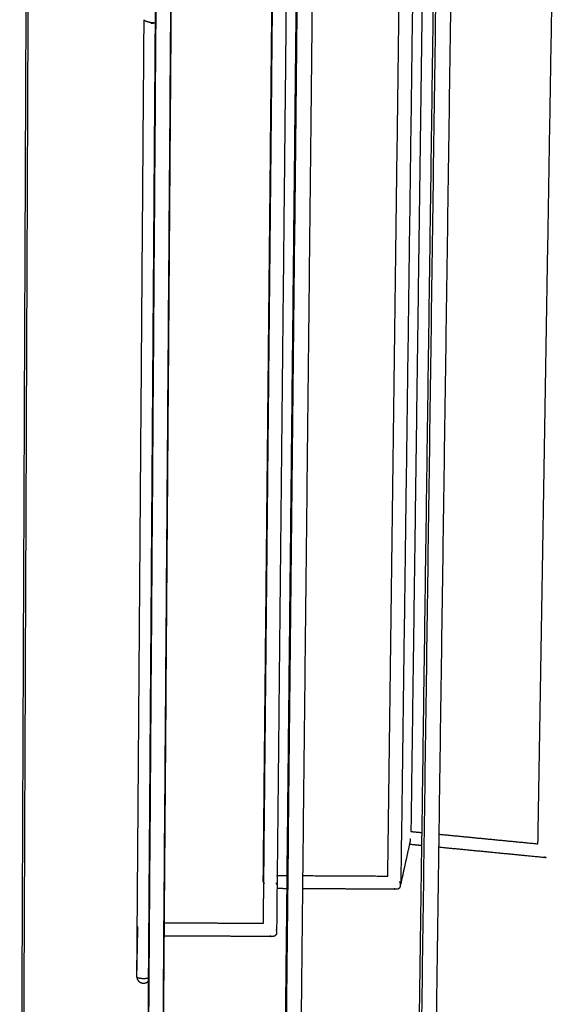
# Model space of a CAD drawing. Units: centimetres. Extents: x 3473 to 3881, y 469 to 1088.
# Drawn here: x 3532 to 3542, y 781 to 800 of the extents above; entities that cross this region are included whole.
import ezdxf

# ---------------------------------------------------------------- set-up
doc = ezdxf.new("R2010")
doc.units = ezdxf.units.CM
doc.header["$MEASUREMENT"] = 0
doc.layers.add('2D_28398$Visible$Curves$Paraban Plissé ratan', color=7, linetype='Continuous', true_color=0xccbc77)
doc.layers.add('2D_28398$Visible$SceneSilhouetteCurves$Paraban Plissé ratan', color=7, linetype='Continuous', true_color=0xccbc77)

msp = doc.modelspace()

# ---------------------------------------------------------------- linework, layer by layer
at = {"layer": '2D_28398$Visible$Curves$Paraban Plissé ratan'}
for points, weights, degree in [([(3539.897, 774.486), (3540.289, 802.883), (3540.71, 833.365)], [598.432693317, 577.958574993, 557.484456669], 2), ([(3537.25, 773.393), (3537.537, 800.705), (3537.844, 829.948)], [592.642178197, 573.088628642, 553.535079086], 2), ([(3534.569, 773.266), (3534.752, 798.708), (3534.946, 825.821)], [592.793020196, 574.530047124, 556.267074052], 2), ([(3535.237, 825.721), (3535.033, 798.654), (3534.843, 773.252)], [550.095523374, 568.12654309, 586.157562806], 2), ([(3542.262, 784.087), (3542.48, 797.243), (3542.705, 810.832), (3542.937, 824.876)], [653.859897106, 643.425432164, 632.990781656, 622.556345958], 3), ([(3532.341, 823.381), (3532.232, 797.045), (3532.13, 772.292)], [551.70154108, 569.331126758, 586.960712435], 2), ([(3540.86, 822.769), (3540.582, 803.076), (3540.315, 784.276)], [564.41275605, 577.800970237, 591.189184423], 2), ([(3539.986, 784.308), (3540.241, 802.923), (3540.509, 822.413)], [597.728339798, 584.32290889, 570.917477983], 2), ([(3540.277, 822.176), (3540.102, 809.174), (3539.932, 796.564), (3539.767, 784.329)], [626.225822142, 635.961973351, 645.698328759, 655.434509746], 3), ([(3532.285, 820.006), (3532.182, 794.77), (3532.085, 770.994)], [547.635847256, 564.45111434, 581.266381424], 2), ([(3540.027, 817.921), (3539.793, 800.265), (3539.569, 783.331)], [623.335711886, 636.63747599, 649.939240094], 2), ([(3539.313, 783.455), (3539.529, 800.109), (3539.753, 817.463)], [649.862892702, 636.778916109, 623.694939516], 2), ([(3537.978, 814.485), (3537.807, 798.683), (3537.641, 783.463)], [563.686679182, 574.473324262, 585.259969342], 2), ([(3537.337, 783.464), (3537.494, 798.424), (3537.657, 813.946)], [591.824821918, 581.100487165, 570.376152411], 2), ([(3537.387, 807.478), (3537.262, 795.297), (3537.141, 783.466)], [624.809319917, 634.064084551, 643.318849185], 2), ([(3536.868, 783.339), (3536.982, 794.841), (3537.099, 806.674)], [649.98609429, 640.890374171, 631.794654052], 2), ([(3536.879, 783.331), (3536.994, 794.854), (3537.112, 806.711)], [643.444808642, 634.423958595, 625.403108548], 2), ([(3534.616, 781.392), (3534.685, 791.032), (3534.755, 800.904)], [580.271567827, 573.434580902, 566.597593977], 2), ([(3535.06, 800.968), (3534.99, 791.649), (3534.921, 782.538)], [572.947175258, 579.468162973, 585.989150688], 2), ([(3534.528, 800.265), (3534.528, 800.267), (3534.528, 800.269), (3534.529, 800.27)], [738.469449707, 738.486385023, 738.503407458, 738.520347714], 3), ([(3534.533, 800.257), (3534.53, 800.26), (3534.529, 800.263), (3534.528, 800.265)], [738.392286966, 738.4174034, 738.443320338, 738.469449707], 3), ([(3534.533, 800.257), (3534.528, 800.252), (3534.528, 800.246)], [642.291074229, 630.480663239, 630.350015183], 2), ([(3534.533, 800.257), (3534.531, 800.259), (3534.53, 800.261), (3534.53, 800.262)], [738.392286966, 738.407183422, 738.422361466, 738.437698409], 3), ([(3534.386, 781.474), (3534.433, 787.676), (3534.48, 793.93), (3534.528, 800.238)], [731.593971728, 728.511732024, 725.430112029, 722.347901837], 3), ([(3534.528, 800.246), (3534.528, 800.243), (3534.53, 800.239)], [630.350015183, 630.271011293, 634.462963115], 2), ([(3534.662, 800.203), (3534.713, 800.203), (3534.751, 800.213)], [630.045233996, 630.934734194, 727.225901066], 2), ([(3539.769, 784.329), (3539.841, 784.322), (3539.913, 784.315), (3539.986, 784.308)], [682.376649891, 682.330407512, 682.284166796, 682.237927427], 3), ([(3539.982, 784.051), (3539.984, 784.179), (3539.986, 784.308)], [597.917513305, 597.822926551, 597.728339798], 2), ([(3540.315, 784.276), (3540.314, 784.147), (3540.312, 784.019)], [591.189184423, 591.28263937, 591.376094318], 2), ([(3540.317, 784.276), (3540.964, 784.213), (3541.613, 784.15), (3542.262, 784.087)], [682.02608614, 681.612124844, 681.198232984, 680.784184383], 3), ([(3539.751, 784.131), (3539.747, 784.112), (3539.742, 784.094), (3539.738, 784.075)], [715.021475619, 714.891999261, 714.762527225, 714.633058933], 3), ([(3539.984, 784.051), (3539.902, 784.059), (3539.82, 784.067), (3539.738, 784.075)], [682.034363794, 682.086741524, 682.139120943, 682.191502508], 3), ([(3539.753, 784.153), (3539.753, 784.145), (3539.752, 784.138), (3539.751, 784.131)], [767.456018621, 767.463180488, 767.47347491, 767.486136434], 3), ([(3539.864, 775.436), (3539.923, 779.721), (3539.982, 784.051)], [604.335750317, 601.126631811, 597.917513305], 2), ([(3540.312, 784.019), (3540.252, 779.773), (3540.192, 775.572)], [591.376094318, 594.48793473, 597.599775142], 2), ([(3537.126, 783.465), (3537.203, 783.465), (3537.28, 783.465), (3537.356, 783.464)], [677.308785041, 677.306173785, 677.303562639, 677.300951576], 3), ([(3537.141, 783.466), (3537.139, 783.336), (3537.138, 783.207)], [643.318849185, 643.42146399, 643.524078796], 2), ([(3537.335, 783.207), (3537.336, 783.336), (3537.337, 783.464)], [592.012904153, 591.918863035, 591.824821918], 2), ([(3537.641, 783.463), (3537.64, 783.334), (3537.639, 783.205)], [585.259969342, 585.353176649, 585.446383957], 2), ([(3537.642, 783.463), (3538.199, 783.46), (3538.756, 783.457), (3539.314, 783.454)], [677.291212113, 677.272235647, 677.25326196, 677.234281356], 3), ([(3536.868, 783.339), (3536.868, 783.328), (3536.879, 783.318)], [649.98609429, 649.048045899, 679.466788475], 2), ([(3536.871, 782.528), (3536.875, 782.929), (3536.879, 783.331)], [644.083172596, 643.763990619, 643.444808642], 2), ([(3539.559, 783.276), (3539.559, 783.268), (3539.558, 783.26), (3539.557, 783.253)], [761.009113387, 761.016314011, 761.025994833, 761.0376478], 3), ([(3539.569, 783.322), (3539.569, 783.327), (3539.567, 783.332)], [649.946836518, 649.223655326, 654.919668668], 2), ([(3539.569, 783.331), (3539.569, 783.327), (3539.569, 783.322)], [649.939240094, 649.943038306, 649.946836518], 2), ([(3537.138, 783.207), (3537.134, 782.801), (3537.13, 782.395)], [643.524078796, 643.846957482, 644.169836168], 2), ([(3537.353, 783.206), (3537.282, 783.206), (3537.21, 783.207), (3537.139, 783.207)], [677.107502549, 677.109928243, 677.11235401, 677.11477987], 3), ([(3537.242, 774.362), (3537.288, 778.76), (3537.335, 783.207)], [598.546450963, 595.279677558, 592.012904153], 2), ([(3537.639, 783.205), (3537.591, 778.829), (3537.544, 774.5)], [585.446383957, 588.624867625, 591.803351294], 2), ([(3534.921, 782.538), (3534.92, 782.407), (3534.919, 782.277)], [585.989150688, 586.083440993, 586.177731299], 2), ([(3534.921, 782.538), (3535.572, 782.534), (3536.222, 782.531), (3536.872, 782.528)], [670.850339256, 670.828754035, 670.80717448, 670.78558582], 3), ([(3534.919, 782.277), (3534.886, 777.817), (3534.852, 773.406)], [586.177731299, 589.425660981, 592.673590663], 2), ([(3537.125, 782.382), (3537.13, 782.388), (3537.13, 782.395)], [656.614133299, 644.699667655, 644.169836168], 2), ([(3537.13, 782.395), (3537.13, 782.4), (3537.127, 782.405)], [644.169836168, 643.772848688, 649.767278495], 2), ([(3534.386, 781.474), (3534.385, 781.446), (3534.398, 781.421)], [747.95894303, 683.255288172, 656.79458293], 2), ([(3534.387, 781.469), (3534.386, 781.47), (3534.386, 781.472)], [724.567279354, 735.553312615, 747.936524166], 2), ([(3534.424, 781.449), (3534.393, 781.457), (3534.387, 781.469)], [638.578907885, 644.025058518, 724.567279354], 2), ([(3534.524, 781.438), (3534.466, 781.437), (3534.424, 781.449)], [747.579637125, 631.610674372, 638.578907885], 2), ([(3534.616, 781.449), (3534.58, 781.438), (3534.524, 781.438)], [638.295422903, 634.947109608, 747.579637125], 2), ([(3534.551, 772.278), (3534.583, 776.809), (3534.616, 781.392)], [586.88765337, 583.579610599, 580.271567827], 2)]:
    msp.add_rational_spline(points, weights, degree=degree, dxfattribs=at)
for points, weights, degree, knots in [([(3534.528, 800.24), (3534.528, 800.242), (3534.528, 800.244), (3534.528, 800.246), (3534.528, 800.251), (3534.528, 800.256), (3534.528, 800.261)], [722.346796959, 722.345865273, 722.344933586, 722.3440019, 722.341627573, 722.339253247, 722.336878921], 3, [54.79511017, 54.79511017, 54.79511017, 54.79511017, 54.81167158, 54.81167158, 54.81167158, 54.85387954, 54.85387954, 54.85387954, 54.85387954]), ([(3534.668, 800.21), (3534.657, 800.212), (3534.64, 800.215), (3534.618, 800.22), (3534.602, 800.225), (3534.586, 800.229), (3534.572, 800.235), (3534.559, 800.24), (3534.549, 800.246), (3534.54, 800.251), (3534.535, 800.255), (3534.533, 800.257), (3534.533, 800.257)], [738.12736491, 738.125493189, 738.128412508, 738.143946496, 738.16219237, 738.186798871, 738.217339685, 738.253042136, 738.292848598, 738.335517019, 738.369286794, 738.388371151, 738.392286966], 3, [0, 0, 0, 0, 0.0942293, 0.1436961, 0.1945197, 0.2462659, 0.2984512, 0.3505692, 0.402121, 0.4526432, 0.501731, 0.514324, 0.514324, 0.514324, 0.514324]), ([(3534.751, 800.205), (3534.75, 800.205), (3534.744, 800.205), (3534.732, 800.205), (3534.716, 800.205), (3534.695, 800.207), (3534.679, 800.209), (3534.668, 800.21)], [738.227966553, 738.223456943, 738.207923362, 738.184296422, 738.160624431, 738.137761717, 738.129212358, 738.12736491], 3, [-0.2648698, -0.2648698, -0.2648698, -0.2648698, -0.2447354, -0.1934956, -0.1430943, -0.0939391, 0, 0, 0, 0]), ([(3539.738, 784.075), (3539.681, 783.816), (3539.624, 783.557), (3539.566, 783.296), (3539.565, 783.289), (3539.563, 783.283), (3539.562, 783.276)], [714.633058933, 712.856897045, 711.081440088, 709.305201943, 709.261137778, 709.217073612, 709.173009447], 3, [2.168261, 2.168261, 2.168261, 2.168261, 8.207113, 8.207113, 8.207113, 8.356943, 8.356943, 8.356943, 8.356943]), ([(3539.749, 784.187), (3539.749, 784.187), (3539.752, 784.175), (3539.753, 784.163), (3539.753, 784.153)], [767.443456471, 767.44333981, 767.442352889, 767.446804101, 767.456018621], 3, [-1.6002194, -1.6002194, -1.6002194, -1.6002194, -1.5917424, -1.496888, -1.496888, -1.496888, -1.496888]), ([(3542.41, 783.815), (3542.399, 783.816), (3542.387, 783.817), (3542.376, 783.818), (3541.687, 783.885), (3540.999, 783.952), (3540.312, 784.019)], [680.485657962, 680.493027032, 680.500396102, 680.507765171, 680.946800256, 681.385641217, 681.824557762], 3, [1.298316, 1.298316, 1.298316, 1.298316, 1.40219, 1.40219, 1.40219, 7.58944, 7.58944, 7.58944, 7.58944]), ([(3542.425, 783.818), (3542.423, 783.816), (3542.418, 783.815), (3542.41, 783.814), (3542.399, 783.817), (3542.391, 783.822), (3542.386, 783.827)], [765.76825843, 765.786345295, 765.823115278, 765.878816063, 765.951531582, 766.004626987, 766.038497806], 3, [-0.9514047, -0.9514047, -0.9514047, -0.9514047, -0.8920116, -0.8324454, -0.7735048, -0.6595699, -0.6595699, -0.6595699, -0.6595699]), ([(3536.89, 783.31), (3536.888, 783.314), (3536.883, 783.323), (3536.876, 783.337), (3536.87, 783.359), (3536.867, 783.376), (3536.868, 783.386)], [761.828076015, 761.83111506, 761.838084922, 761.844972678, 761.846641058, 761.838701039, 761.829495751], 3, [-0.2348443, -0.2348443, -0.2348443, -0.2348443, -0.2003982, -0.1456728, -0.0943832, 0, 0, 0, 0]), ([(3537.12, 783.323), (3537.121, 783.322), (3537.124, 783.31), (3537.125, 783.298), (3537.125, 783.288)], [761.086326856, 761.086379757, 761.087372826, 761.093057497, 761.102262785], 3, [-1.5293851, -1.5293851, -1.5293851, -1.5293851, -1.5194735, -1.4250904, -1.4250904, -1.4250904, -1.4250904]), ([(3539.557, 783.253), (3539.556, 783.251), (3539.554, 783.245), (3539.55, 783.234), (3539.543, 783.222), (3539.534, 783.212), (3539.526, 783.206), (3539.521, 783.204), (3539.52, 783.203)], [761.0376478, 761.040693362, 761.05215172, 761.075263518, 761.109642406, 761.149368559, 761.18297151, 761.202955411, 761.207882468], 3, [-1.3119705, -1.3119705, -1.3119705, -1.3119705, -1.2925016, -1.241825, -1.1881147, -1.1313398, -1.0717295, -1.0523359, -1.0523359, -1.0523359, -1.0523359]), ([(3539.54, 783.349), (3539.541, 783.346), (3539.545, 783.338), (3539.551, 783.324), (3539.557, 783.302), (3539.559, 783.286), (3539.559, 783.276)], [761.008888243, 761.00647616, 761.000135728, 760.99358238, 760.991977707, 760.999939068, 761.009113387], 3, [-1.6134045, -1.6134045, -1.6134045, -1.6134045, -1.5854218, -1.5314661, -1.4806028, -1.3864628, -1.3864628, -1.3864628, -1.3864628]), ([(3539.484, 783.195), (3539.469, 783.195), (3539.455, 783.195), (3539.44, 783.195), (3538.84, 783.198), (3538.24, 783.201), (3537.64, 783.205)], [677.034938136, 677.035436225, 677.035934314, 677.036432403, 677.056864941, 677.077288611, 677.097715508], 3, [1.113361, 1.113361, 1.113361, 1.113361, 1.241294, 1.241294, 1.241294, 6.488175, 6.488175, 6.488175, 6.488175]), ([(3539.484, 783.195), (3539.479, 783.195), (3539.464, 783.196), (3539.45, 783.2), (3539.44, 783.204)], [761.339868124, 761.356368079, 761.40464264, 761.45149157, 761.481294284], 3, [-0.8821138, -0.8821138, -0.8821138, -0.8821138, -0.8182793, -0.694346, -0.694346, -0.694346, -0.694346]), ([(3539.52, 783.203), (3539.517, 783.201), (3539.51, 783.198), (3539.498, 783.196), (3539.489, 783.195), (3539.484, 783.195)], [761.207882468, 761.218690942, 761.245892447, 761.28951412, 761.322104817, 761.338110876], 3, [-1.0523359, -1.0523359, -1.0523359, -1.0523359, -1.0097921, -0.9462802, -0.8843795, -0.8843795, -0.8843795, -0.8843795]), ([(3534.386, 781.475), (3534.392, 781.79), (3534.399, 782.102), (3534.405, 782.412), (3534.406, 782.429), (3534.406, 782.445), (3534.406, 782.461)], [743.953783844, 746.213239747, 748.47156041, 750.731213097, 750.848383596, 750.965554096, 751.082724595], 3, [0, 0, 0, 0, 7.124198, 7.124198, 7.124198, 7.493694, 7.493694, 7.493694, 7.493694]), ([(3537.049, 782.266), (3537.032, 782.266), (3537.016, 782.266), (3537, 782.266), (3536.306, 782.27), (3535.613, 782.274), (3534.92, 782.277)], [670.585213276, 670.585756176, 670.586299076, 670.586841976, 670.609847848, 670.632842279, 670.655843149], 3, [1.071163, 1.071163, 1.071163, 1.071163, 1.213033, 1.213033, 1.213033, 7.223554, 7.223554, 7.223554, 7.223554]), ([(3537.048, 782.266), (3537.042, 782.266), (3537.027, 782.268), (3537.011, 782.272), (3537, 782.276)], [754.638161759, 754.654688794, 754.703046922, 754.749869827, 754.779678757], 3, [-0.9098233, -0.9098233, -0.9098233, -0.9098233, -0.8432733, -0.7138087, -0.7138087, -0.7138087, -0.7138087]), ([(3537.13, 782.347), (3537.13, 782.337), (3537.128, 782.322), (3537.121, 782.305), (3537.113, 782.293), (3537.103, 782.283), (3537.092, 782.276), (3537.078, 782.27), (3537.064, 782.267), (3537.054, 782.266), (3537.049, 782.266)], [754.307140708, 754.316240593, 754.336419416, 754.37346897, 754.407915013, 754.447687581, 754.491843993, 754.539208214, 754.5873964, 754.619475412, 754.635008861], 3, [-1.4249914, -1.4249914, -1.4249914, -1.4249914, -1.3308242, -1.2797593, -1.2253283, -1.1674296, -1.1062667, -1.0423693, -0.9765518, -0.9140536, -0.9140536, -0.9140536, -0.9140536]), ([(3537.125, 782.382), (3537.125, 782.381), (3537.128, 782.369), (3537.13, 782.357), (3537.13, 782.347)], [754.291182991, 754.291230814, 754.292179405, 754.297935452, 754.307140708], 3, [-1.5305748, -1.5305748, -1.5305748, -1.5305748, -1.5193739, -1.4249914, -1.4249914, -1.4249914, -1.4249914]), ([(3534.398, 781.421), (3534.434, 781.352), (3534.516, 781.351), (3534.576, 781.35), (3534.616, 781.393)], [656.79458293, 593.696778007, 748.057806286, 627.716167511, 639.529978696], 2, [-2.1821558, -2.1821558, -2.1821558, -1.7671459, -1.7671459, -1.4436205, -1.4436205, -1.4436205])]:
    msp.add_rational_spline(points, weights, degree=degree, knots=knots, dxfattribs=at)
at = {"layer": '2D_28398$Visible$SceneSilhouetteCurves$Paraban Plissé ratan'}
for points, weights, degree in [([(3542.262, 784.087), (3542.48, 797.243), (3542.705, 810.832), (3542.937, 824.876)], [653.859897106, 643.425432164, 632.990781656, 622.556345958], 3), ([(3532.341, 823.381), (3532.232, 797.045), (3532.13, 772.292)], [551.70154108, 569.331126758, 586.960712435], 2), ([(3540.86, 822.769), (3540.582, 803.076), (3540.315, 784.276)], [564.41275605, 577.800970237, 591.189184423], 2), ([(3539.986, 784.308), (3540.241, 802.923), (3540.509, 822.413)], [597.728339798, 584.32290889, 570.917477983], 2), ([(3540.277, 822.176), (3540.102, 809.174), (3539.932, 796.564), (3539.767, 784.329)], [626.225822142, 635.961973351, 645.698328759, 655.434509746], 3), ([(3539.313, 783.455), (3539.529, 800.109), (3539.753, 817.463)], [649.862892702, 636.778916109, 623.694939516], 2), ([(3537.978, 814.485), (3537.807, 798.683), (3537.641, 783.463)], [563.686679182, 574.473324262, 585.259969342], 2), ([(3537.337, 783.464), (3537.494, 798.424), (3537.657, 813.946)], [591.824821918, 581.100487165, 570.376152411], 2), ([(3537.387, 807.478), (3537.262, 795.297), (3537.141, 783.466)], [624.809319917, 634.064084551, 643.318849185], 2), ([(3536.868, 783.339), (3536.982, 794.841), (3537.099, 806.674)], [649.98609429, 640.890374171, 631.794654052], 2), ([(3535.06, 800.968), (3534.99, 791.649), (3534.921, 782.538)], [572.947175258, 579.468162973, 585.989150688], 2), ([(3534.528, 800.265), (3534.528, 800.267), (3534.528, 800.269), (3534.529, 800.27)], [738.469449707, 738.486385023, 738.503407458, 738.520347714], 3), ([(3534.533, 800.257), (3534.53, 800.26), (3534.529, 800.263), (3534.528, 800.265)], [738.392286966, 738.4174034, 738.443320338, 738.469449707], 3), ([(3534.533, 800.257), (3534.528, 800.252), (3534.528, 800.246)], [642.291074229, 630.480663239, 630.350015183], 2), ([(3534.386, 781.474), (3534.433, 787.676), (3534.48, 793.93), (3534.528, 800.238)], [731.593971728, 728.511732024, 725.430112029, 722.347901837], 3), ([(3539.769, 784.329), (3539.841, 784.322), (3539.913, 784.315), (3539.986, 784.308)], [682.376649891, 682.330407512, 682.284166796, 682.237927427], 3), ([(3540.317, 784.276), (3540.964, 784.213), (3541.613, 784.15), (3542.262, 784.087)], [682.02608614, 681.612124844, 681.198232984, 680.784184383], 3), ([(3539.984, 784.051), (3539.902, 784.059), (3539.82, 784.067), (3539.738, 784.075)], [682.034363794, 682.086741524, 682.139120943, 682.191502508], 3), ([(3539.864, 775.436), (3539.923, 779.721), (3539.982, 784.051)], [604.335750317, 601.126631811, 597.917513305], 2), ([(3540.312, 784.019), (3540.252, 779.773), (3540.192, 775.572)], [591.376094318, 594.48793473, 597.599775142], 2), ([(3537.126, 783.465), (3537.203, 783.465), (3537.28, 783.465), (3537.356, 783.464)], [677.308785041, 677.306173785, 677.303562639, 677.300951576], 3), ([(3537.642, 783.463), (3538.199, 783.46), (3538.756, 783.457), (3539.314, 783.454)], [677.291212113, 677.272235647, 677.25326196, 677.234281356], 3), ([(3536.868, 783.339), (3536.868, 783.328), (3536.879, 783.318)], [649.98609429, 649.048045899, 679.466788475], 2), ([(3536.871, 782.528), (3536.875, 782.929), (3536.879, 783.331)], [644.083172596, 643.763990619, 643.444808642], 2), ([(3539.559, 783.276), (3539.559, 783.268), (3539.558, 783.26), (3539.557, 783.253)], [761.009113387, 761.016314011, 761.025994833, 761.0376478], 3), ([(3539.569, 783.331), (3539.569, 783.327), (3539.569, 783.322)], [649.939240094, 649.943038306, 649.946836518], 2), ([(3537.138, 783.207), (3537.134, 782.801), (3537.13, 782.395)], [643.524078796, 643.846957482, 644.169836168], 2), ([(3537.353, 783.206), (3537.282, 783.206), (3537.21, 783.207), (3537.139, 783.207)], [677.107502549, 677.109928243, 677.11235401, 677.11477987], 3), ([(3537.242, 774.362), (3537.288, 778.76), (3537.335, 783.207)], [598.546450963, 595.279677558, 592.012904153], 2), ([(3537.639, 783.205), (3537.591, 778.829), (3537.544, 774.5)], [585.446383957, 588.624867625, 591.803351294], 2), ([(3534.921, 782.538), (3535.572, 782.534), (3536.222, 782.531), (3536.872, 782.528)], [670.850339256, 670.828754035, 670.80717448, 670.78558582], 3), ([(3534.919, 782.277), (3534.886, 777.817), (3534.852, 773.406)], [586.177731299, 589.425660981, 592.673590663], 2), ([(3537.125, 782.382), (3537.13, 782.388), (3537.13, 782.395)], [656.614133299, 644.699667655, 644.169836168], 2), ([(3537.13, 782.395), (3537.13, 782.4), (3537.127, 782.405)], [644.169836168, 643.772848688, 649.767278495], 2), ([(3534.386, 781.474), (3534.385, 781.446), (3534.398, 781.421)], [747.95894303, 683.255288172, 656.79458293], 2), ([(3534.387, 781.469), (3534.386, 781.47), (3534.386, 781.472)], [724.567279354, 735.553312615, 747.936524166], 2), ([(3534.551, 772.278), (3534.583, 776.809), (3534.616, 781.392)], [586.88765337, 583.579610599, 580.271567827], 2)]:
    msp.add_rational_spline(points, weights, degree=degree, dxfattribs=at)
for points, weights, degree, knots in [([(3534.528, 800.24), (3534.528, 800.242), (3534.528, 800.244), (3534.528, 800.246), (3534.528, 800.251), (3534.528, 800.256), (3534.528, 800.261)], [722.346796959, 722.345865273, 722.344933586, 722.3440019, 722.341627573, 722.339253247, 722.336878921], 3, [54.79511017, 54.79511017, 54.79511017, 54.79511017, 54.81167158, 54.81167158, 54.81167158, 54.85387954, 54.85387954, 54.85387954, 54.85387954]), ([(3539.738, 784.075), (3539.681, 783.816), (3539.624, 783.557), (3539.566, 783.296), (3539.565, 783.289), (3539.563, 783.283), (3539.562, 783.276)], [714.633058933, 712.856897045, 711.081440088, 709.305201943, 709.261137778, 709.217073612, 709.173009447], 3, [2.168261, 2.168261, 2.168261, 2.168261, 8.207113, 8.207113, 8.207113, 8.356943, 8.356943, 8.356943, 8.356943]), ([(3542.41, 783.815), (3542.399, 783.816), (3542.387, 783.817), (3542.376, 783.818), (3541.687, 783.885), (3540.999, 783.952), (3540.312, 784.019)], [680.485657962, 680.493027032, 680.500396102, 680.507765171, 680.946800256, 681.385641217, 681.824557762], 3, [1.298316, 1.298316, 1.298316, 1.298316, 1.40219, 1.40219, 1.40219, 7.58944, 7.58944, 7.58944, 7.58944]), ([(3542.425, 783.818), (3542.423, 783.816), (3542.418, 783.815), (3542.41, 783.814), (3542.399, 783.817), (3542.391, 783.822), (3542.386, 783.827)], [765.76825843, 765.786345295, 765.823115278, 765.878816063, 765.951531582, 766.004626987, 766.038497806], 3, [-0.9514047, -0.9514047, -0.9514047, -0.9514047, -0.8920116, -0.8324454, -0.7735048, -0.6595699, -0.6595699, -0.6595699, -0.6595699]), ([(3536.89, 783.31), (3536.888, 783.314), (3536.883, 783.323), (3536.876, 783.337), (3536.87, 783.359), (3536.867, 783.376), (3536.868, 783.386)], [761.828076015, 761.83111506, 761.838084922, 761.844972678, 761.846641058, 761.838701039, 761.829495751], 3, [-0.2348443, -0.2348443, -0.2348443, -0.2348443, -0.2003982, -0.1456728, -0.0943832, 0, 0, 0, 0]), ([(3539.557, 783.253), (3539.556, 783.251), (3539.554, 783.245), (3539.55, 783.234), (3539.543, 783.222), (3539.534, 783.212), (3539.526, 783.206), (3539.521, 783.204), (3539.52, 783.203)], [761.0376478, 761.040693362, 761.05215172, 761.075263518, 761.109642406, 761.149368559, 761.18297151, 761.202955411, 761.207882468], 3, [-1.3119705, -1.3119705, -1.3119705, -1.3119705, -1.2925016, -1.241825, -1.1881147, -1.1313398, -1.0717295, -1.0523359, -1.0523359, -1.0523359, -1.0523359]), ([(3539.484, 783.195), (3539.469, 783.195), (3539.455, 783.195), (3539.44, 783.195), (3538.84, 783.198), (3538.24, 783.201), (3537.64, 783.205)], [677.034938136, 677.035436225, 677.035934314, 677.036432403, 677.056864941, 677.077288611, 677.097715508], 3, [1.113361, 1.113361, 1.113361, 1.113361, 1.241294, 1.241294, 1.241294, 6.488175, 6.488175, 6.488175, 6.488175]), ([(3539.484, 783.195), (3539.479, 783.195), (3539.464, 783.196), (3539.45, 783.2), (3539.44, 783.204)], [761.339868124, 761.356368079, 761.40464264, 761.45149157, 761.481294284], 3, [-0.8821138, -0.8821138, -0.8821138, -0.8821138, -0.8182793, -0.694346, -0.694346, -0.694346, -0.694346]), ([(3539.52, 783.203), (3539.517, 783.201), (3539.51, 783.198), (3539.498, 783.196), (3539.489, 783.195), (3539.484, 783.195)], [761.207882468, 761.218690942, 761.245892447, 761.28951412, 761.322104817, 761.338110876], 3, [-1.0523359, -1.0523359, -1.0523359, -1.0523359, -1.0097921, -0.9462802, -0.8843795, -0.8843795, -0.8843795, -0.8843795]), ([(3537.049, 782.266), (3537.032, 782.266), (3537.016, 782.266), (3537, 782.266), (3536.306, 782.27), (3535.613, 782.274), (3534.92, 782.277)], [670.585213276, 670.585756176, 670.586299076, 670.586841976, 670.609847848, 670.632842279, 670.655843149], 3, [1.071163, 1.071163, 1.071163, 1.071163, 1.213033, 1.213033, 1.213033, 7.223554, 7.223554, 7.223554, 7.223554]), ([(3537.048, 782.266), (3537.042, 782.266), (3537.027, 782.268), (3537.011, 782.272), (3537, 782.276)], [754.638161759, 754.654688794, 754.703046922, 754.749869827, 754.779678757], 3, [-0.9098233, -0.9098233, -0.9098233, -0.9098233, -0.8432733, -0.7138087, -0.7138087, -0.7138087, -0.7138087]), ([(3537.13, 782.347), (3537.13, 782.337), (3537.128, 782.322), (3537.121, 782.305), (3537.113, 782.293), (3537.103, 782.283), (3537.092, 782.276), (3537.078, 782.27), (3537.064, 782.267), (3537.054, 782.266), (3537.049, 782.266)], [754.307140708, 754.316240593, 754.336419416, 754.37346897, 754.407915013, 754.447687581, 754.491843993, 754.539208214, 754.5873964, 754.619475412, 754.635008861], 3, [-1.4249914, -1.4249914, -1.4249914, -1.4249914, -1.3308242, -1.2797593, -1.2253283, -1.1674296, -1.1062667, -1.0423693, -0.9765518, -0.9140536, -0.9140536, -0.9140536, -0.9140536]), ([(3537.125, 782.382), (3537.125, 782.381), (3537.128, 782.369), (3537.13, 782.357), (3537.13, 782.347)], [754.291182991, 754.291230814, 754.292179405, 754.297935452, 754.307140708], 3, [-1.5305748, -1.5305748, -1.5305748, -1.5305748, -1.5193739, -1.4249914, -1.4249914, -1.4249914, -1.4249914]), ([(3534.398, 781.421), (3534.434, 781.352), (3534.516, 781.351), (3534.576, 781.35), (3534.616, 781.393)], [656.79458293, 593.696778007, 748.057806286, 627.716167511, 639.529978696], 2, [-2.1821558, -2.1821558, -2.1821558, -1.7671459, -1.7671459, -1.4436205, -1.4436205, -1.4436205])]:
    msp.add_rational_spline(points, weights, degree=degree, knots=knots, dxfattribs=at)

doc.saveas('drawing.dxf')
